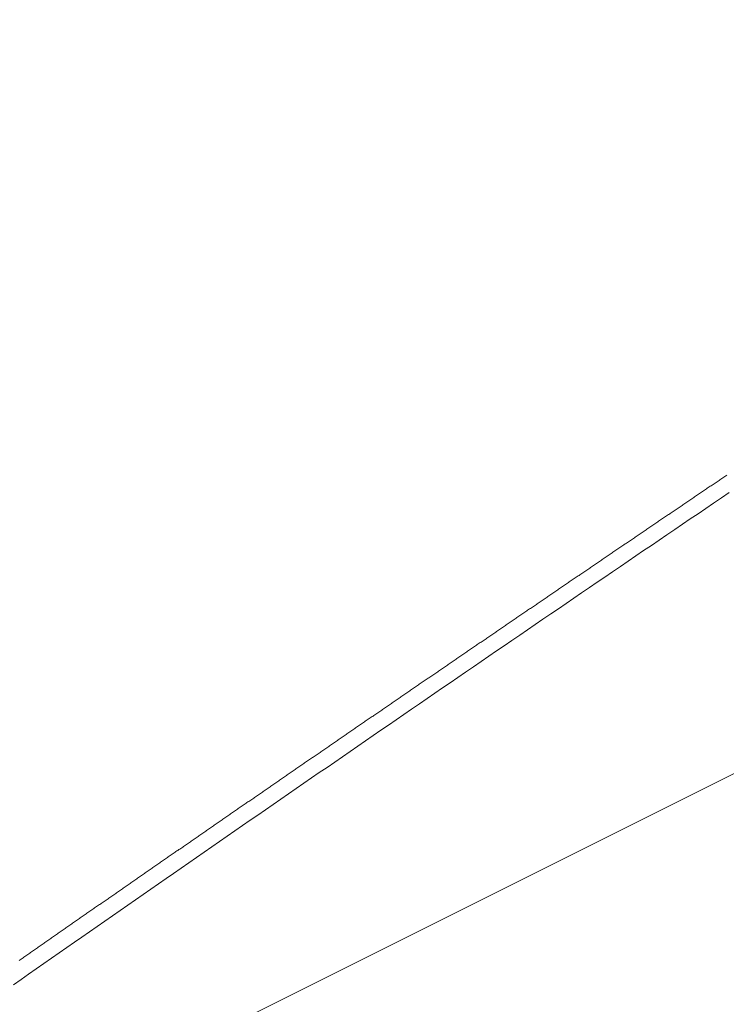
# Model space of a CAD drawing. Units: centimetres. Extents: x 1 to 201, y 0 to 318.
# Drawn here: x 54 to 54, y 312 to 312 of the extents above; entities that cross this region are included whole.
import ezdxf

# ---------------------------------------------------------------- set-up
doc = ezdxf.new("R2010")
doc.units = ezdxf.units.CM
doc.layers.get('0').update_dxf_attribs({"lineweight": 0})

msp = doc.modelspace()

# ---------------------------------------------------------------- linework, layer by layer
at = {"linetype": 'Continuous'}
msp.add_line((53.742305, 312.130313), (54.178713, 312.348517), dxfattribs=at)
for p, q in [((53.873831, 312.222055), (53.873747, 312.221998)), ((53.873915, 312.222112), (53.873831, 312.222055)), ((53.874, 312.222168), (53.873915, 312.222112)), ((53.874084, 312.222225), (53.874, 312.222168)), ((53.872571, 312.221203), (53.872487, 312.221146)), ((53.872655, 312.22126), (53.872571, 312.221203)), ((53.872739, 312.221316), (53.872655, 312.22126)), ((53.872823, 312.221373), (53.872739, 312.221316)), ((53.872907, 312.22143), (53.872823, 312.221373)), ((53.872991, 312.221487), (53.872907, 312.22143)), ((53.873075, 312.221544), (53.872991, 312.221487)), ((53.873159, 312.2216), (53.873075, 312.221544)), ((53.873243, 312.221657), (53.873159, 312.2216)), ((53.873327, 312.221714), (53.873243, 312.221657)), ((53.873411, 312.221771), (53.873327, 312.221714)), ((53.873495, 312.221828), (53.873411, 312.221771)), ((53.873579, 312.221884), (53.873495, 312.221828)), ((53.873663, 312.221941), (53.873579, 312.221884)), ((53.873747, 312.221998), (53.873663, 312.221941)), ((53.871312, 312.220351), (53.871228, 312.220294)), ((53.871396, 312.220407), (53.871312, 312.220351)), ((53.87148, 312.220464), (53.871396, 312.220407)), ((53.871564, 312.220521), (53.87148, 312.220464)), ((53.871648, 312.220578), (53.871564, 312.220521)), ((53.871732, 312.220635), (53.871648, 312.220578)), ((53.871816, 312.220692), (53.871732, 312.220635)), ((53.8719, 312.220748), (53.871816, 312.220692)), ((53.871984, 312.220805), (53.8719, 312.220748)), ((53.872068, 312.220862), (53.871984, 312.220805)), ((53.872151, 312.220919), (53.872068, 312.220862)), ((53.872235, 312.220976), (53.872151, 312.220919)), ((53.872319, 312.221032), (53.872235, 312.220976)), ((53.872403, 312.221089), (53.872319, 312.221032)), ((53.872487, 312.221146), (53.872403, 312.221089)), ((53.870053, 312.219498), (53.869969, 312.219442)), ((53.870137, 312.219555), (53.870053, 312.219498)), ((53.870221, 312.219612), (53.870137, 312.219555)), ((53.870305, 312.219669), (53.870221, 312.219612)), ((53.870389, 312.219726), (53.870305, 312.219669)), ((53.870472, 312.219783), (53.870389, 312.219726)), ((53.870556, 312.219839), (53.870472, 312.219783)), ((53.87064, 312.219896), (53.870556, 312.219839)), ((53.870724, 312.219953), (53.87064, 312.219896)), ((53.870808, 312.22001), (53.870724, 312.219953)), ((53.870892, 312.220067), (53.870808, 312.22001)), ((53.870976, 312.220123), (53.870892, 312.220067)), ((53.87106, 312.22018), (53.870976, 312.220123)), ((53.871144, 312.220237), (53.87106, 312.22018)), ((53.871228, 312.220294), (53.871144, 312.220237)), ((53.868794, 312.218646), (53.868711, 312.218589)), ((53.868878, 312.218703), (53.868794, 312.218646)), ((53.868962, 312.21876), (53.868878, 312.218703)), ((53.869046, 312.218817), (53.868962, 312.21876)), ((53.86913, 312.218873), (53.869046, 312.218817)), ((53.869214, 312.21893), (53.86913, 312.218873)), ((53.869298, 312.218987), (53.869214, 312.21893)), ((53.869382, 312.219044), (53.869298, 312.218987)), ((53.869466, 312.219101), (53.869382, 312.219044)), ((53.869549, 312.219157), (53.869466, 312.219101)), ((53.869633, 312.219214), (53.869549, 312.219157)), ((53.869717, 312.219271), (53.869633, 312.219214)), ((53.869801, 312.219328), (53.869717, 312.219271)), ((53.869885, 312.219385), (53.869801, 312.219328)), ((53.869969, 312.219442), (53.869885, 312.219385)), ((53.867537, 312.217794), (53.867453, 312.217737)), ((53.86762, 312.21785), (53.867537, 312.217794)), ((53.867704, 312.217907), (53.86762, 312.21785)), ((53.867788, 312.217964), (53.867704, 312.217907)), ((53.867872, 312.218021), (53.867788, 312.217964)), ((53.867956, 312.218078), (53.867872, 312.218021)), ((53.86804, 312.218135), (53.867956, 312.218078)), ((53.868123, 312.218191), (53.86804, 312.218135)), ((53.868207, 312.218248), (53.868123, 312.218191)), ((53.868291, 312.218305), (53.868207, 312.218248)), ((53.868375, 312.218362), (53.868291, 312.218305)), ((53.868459, 312.218419), (53.868375, 312.218362)), ((53.868543, 312.218476), (53.868459, 312.218419)), ((53.868627, 312.218532), (53.868543, 312.218476)), ((53.868711, 312.218589), (53.868627, 312.218532)), ((53.866279, 312.216941), (53.866195, 312.216884)), ((53.866363, 312.216998), (53.866279, 312.216941)), ((53.866447, 312.217055), (53.866363, 312.216998)), ((53.866531, 312.217111), (53.866447, 312.217055)), ((53.866614, 312.217168), (53.866531, 312.217111)), ((53.866698, 312.217225), (53.866614, 312.217168)), ((53.866782, 312.217282), (53.866698, 312.217225)), ((53.866866, 312.217339), (53.866782, 312.217282)), ((53.86695, 312.217396), (53.866866, 312.217339)), ((53.867034, 312.217453), (53.86695, 312.217396)), ((53.867117, 312.217509), (53.867034, 312.217453)), ((53.867201, 312.217566), (53.867117, 312.217509)), ((53.867285, 312.217623), (53.867201, 312.217566)), ((53.867369, 312.21768), (53.867285, 312.217623)), ((53.867453, 312.217737), (53.867369, 312.21768)), ((53.865106, 312.216145), (53.865022, 312.216088)), ((53.86519, 312.216202), (53.865106, 312.216145)), ((53.865274, 312.216259), (53.86519, 312.216202)), ((53.865357, 312.216316), (53.865274, 312.216259)), ((53.865441, 312.216372), (53.865357, 312.216316)), ((53.865525, 312.216429), (53.865441, 312.216372)), ((53.865609, 312.216486), (53.865525, 312.216429)), ((53.865693, 312.216543), (53.865609, 312.216486)), ((53.865776, 312.2166), (53.865693, 312.216543)), ((53.86586, 312.216657), (53.865776, 312.2166)), ((53.865944, 312.216714), (53.86586, 312.216657)), ((53.866028, 312.21677), (53.865944, 312.216714)), ((53.866112, 312.216827), (53.866028, 312.21677)), ((53.866195, 312.216884), (53.866112, 312.216827)), ((53.86385, 312.215292), (53.863766, 312.215235)), ((53.863934, 312.215349), (53.86385, 312.215292)), ((53.864017, 312.215406), (53.863934, 312.215349)), ((53.864101, 312.215463), (53.864017, 312.215406)), ((53.864185, 312.21552), (53.864101, 312.215463)), ((53.864269, 312.215576), (53.864185, 312.21552)), ((53.864352, 312.215633), (53.864269, 312.215576)), ((53.864436, 312.21569), (53.864352, 312.215633)), ((53.86452, 312.215747), (53.864436, 312.21569)), ((53.864604, 312.215804), (53.86452, 312.215747)), ((53.864687, 312.215861), (53.864604, 312.215804)), ((53.864771, 312.215918), (53.864687, 312.215861)), ((53.864855, 312.215974), (53.864771, 312.215918)), ((53.864939, 312.216031), (53.864855, 312.215974)), ((53.865022, 312.216088), (53.864939, 312.216031)), ((53.862594, 312.214439), (53.86251, 312.214382)), ((53.862678, 312.214496), (53.862594, 312.214439)), ((53.862762, 312.214553), (53.862678, 312.214496)), ((53.862845, 312.21461), (53.862762, 312.214553)), ((53.862929, 312.214667), (53.862845, 312.21461)), ((53.863013, 312.214724), (53.862929, 312.214667)), ((53.863096, 312.21478), (53.863013, 312.214724)), ((53.86318, 312.214837), (53.863096, 312.21478)), ((53.863264, 312.214894), (53.86318, 312.214837)), ((53.863348, 312.214951), (53.863264, 312.214894)), ((53.863431, 312.215008), (53.863348, 312.214951)), ((53.863515, 312.215065), (53.863431, 312.215008)), ((53.863599, 312.215122), (53.863515, 312.215065)), ((53.863682, 312.215178), (53.863599, 312.215122)), ((53.863766, 312.215235), (53.863682, 312.215178)), ((53.861339, 312.213586), (53.861255, 312.213529)), ((53.861423, 312.213643), (53.861339, 312.213586)), ((53.861506, 312.2137), (53.861423, 312.213643)), ((53.86159, 312.213757), (53.861506, 312.2137)), ((53.861674, 312.213814), (53.86159, 312.213757)), ((53.861757, 312.21387), (53.861674, 312.213814)), ((53.861841, 312.213927), (53.861757, 312.21387)), ((53.861925, 312.213984), (53.861841, 312.213927)), ((53.862008, 312.214041), (53.861925, 312.213984)), ((53.862092, 312.214098), (53.862008, 312.214041)), ((53.862176, 312.214155), (53.862092, 312.214098)), ((53.862259, 312.214212), (53.862176, 312.214155)), ((53.862343, 312.214269), (53.862259, 312.214212)), ((53.862427, 312.214325), (53.862343, 312.214269)), ((53.86251, 312.214382), (53.862427, 312.214325)), ((53.860084, 312.212733), (53.860001, 312.212676)), ((53.860168, 312.21279), (53.860084, 312.212733)), ((53.860252, 312.212847), (53.860168, 312.21279)), ((53.860335, 312.212903), (53.860252, 312.212847)), ((53.860419, 312.21296), (53.860335, 312.212903)), ((53.860502, 312.213017), (53.860419, 312.21296)), ((53.860586, 312.213074), (53.860502, 312.213017)), ((53.86067, 312.213131), (53.860586, 312.213074)), ((53.860753, 312.213188), (53.86067, 312.213131)), ((53.860837, 312.213245), (53.860753, 312.213188)), ((53.860921, 312.213302), (53.860837, 312.213245)), ((53.861004, 312.213359), (53.860921, 312.213302)), ((53.861088, 312.213415), (53.861004, 312.213359)), ((53.861172, 312.213472), (53.861088, 312.213415)), ((53.861255, 312.213529), (53.861172, 312.213472)), ((53.85883, 312.211879), (53.858747, 312.211823)), ((53.858914, 312.211936), (53.85883, 312.211879)), ((53.858997, 312.211993), (53.858914, 312.211936)), ((53.859081, 312.21205), (53.858997, 312.211993)), ((53.859165, 312.212107), (53.859081, 312.21205)), ((53.859248, 312.212164), (53.859165, 312.212107)), ((53.859332, 312.212221), (53.859248, 312.212164)), ((53.859415, 312.212278), (53.859332, 312.212221)), ((53.859499, 312.212335), (53.859415, 312.212278)), ((53.859583, 312.212391), (53.859499, 312.212335)), ((53.859666, 312.212448), (53.859583, 312.212391)), ((53.85975, 312.212505), (53.859666, 312.212448)), ((53.859833, 312.212562), (53.85975, 312.212505)), ((53.859917, 312.212619), (53.859833, 312.212562)), ((53.860001, 312.212676), (53.859917, 312.212619)), ((53.857577, 312.211026), (53.857493, 312.210969)), ((53.85766, 312.211083), (53.857577, 312.211026)), ((53.857744, 312.21114), (53.85766, 312.211083)), ((53.857827, 312.211197), (53.857744, 312.21114)), ((53.857911, 312.211254), (53.857827, 312.211197)), ((53.857994, 312.21131), (53.857911, 312.211254)), ((53.858078, 312.211367), (53.857994, 312.21131)), ((53.858162, 312.211424), (53.858078, 312.211367)), ((53.858245, 312.211481), (53.858162, 312.211424)), ((53.858329, 312.211538), (53.858245, 312.211481)), ((53.858412, 312.211595), (53.858329, 312.211538)), ((53.858496, 312.211652), (53.858412, 312.211595)), ((53.858579, 312.211709), (53.858496, 312.211652)), ((53.858663, 312.211766), (53.858579, 312.211709)), ((53.858747, 312.211823), (53.858663, 312.211766)), ((53.856324, 312.210172), (53.85624, 312.210115)), ((53.856407, 312.210229), (53.856324, 312.210172)), ((53.856491, 312.210286), (53.856407, 312.210229)), ((53.856574, 312.210343), (53.856491, 312.210286)), ((53.856658, 312.2104), (53.856574, 312.210343)), ((53.856741, 312.210457), (53.856658, 312.2104)), ((53.856825, 312.210514), (53.856741, 312.210457)), ((53.856908, 312.210571), (53.856825, 312.210514)), ((53.856992, 312.210628), (53.856908, 312.210571)), ((53.857075, 312.210684), (53.856992, 312.210628)), ((53.857159, 312.210741), (53.857075, 312.210684)), ((53.857242, 312.210798), (53.857159, 312.210741)), ((53.857326, 312.210855), (53.857242, 312.210798)), ((53.85741, 312.210912), (53.857326, 312.210855)), ((53.857493, 312.210969), (53.85741, 312.210912)), ((53.855071, 312.209319), (53.854988, 312.209262)), ((53.855155, 312.209375), (53.855071, 312.209319)), ((53.855238, 312.209432), (53.855155, 312.209375)), ((53.855322, 312.209489), (53.855238, 312.209432)), ((53.855405, 312.209546), (53.855322, 312.209489)), ((53.855489, 312.209603), (53.855405, 312.209546)), ((53.855572, 312.20966), (53.855489, 312.209603)), ((53.855656, 312.209717), (53.855572, 312.20966)), ((53.855739, 312.209774), (53.855656, 312.209717)), ((53.855823, 312.209831), (53.855739, 312.209774)), ((53.855906, 312.209888), (53.855823, 312.209831)), ((53.85599, 312.209945), (53.855906, 312.209888)), ((53.856073, 312.210002), (53.85599, 312.209945)), ((53.856157, 312.210058), (53.856073, 312.210002)), ((53.85624, 312.210115), (53.856157, 312.210058)), ((53.853819, 312.208465), (53.853736, 312.208408)), ((53.853903, 312.208522), (53.853819, 312.208465)), ((53.853986, 312.208579), (53.853903, 312.208522)), ((53.85407, 312.208635), (53.853986, 312.208579)), ((53.854153, 312.208692), (53.85407, 312.208635)), ((53.854237, 312.208749), (53.854153, 312.208692)), ((53.85432, 312.208806), (53.854237, 312.208749)), ((53.854403, 312.208863), (53.85432, 312.208806)), ((53.854487, 312.20892), (53.854403, 312.208863)), ((53.85457, 312.208977), (53.854487, 312.20892)), ((53.854654, 312.209034), (53.85457, 312.208977)), ((53.854737, 312.209091), (53.854654, 312.209034)), ((53.854821, 312.209148), (53.854737, 312.209091)), ((53.854904, 312.209205), (53.854821, 312.209148)), ((53.854988, 312.209262), (53.854904, 312.209205)), ((53.852568, 312.207611), (53.852485, 312.207554)), ((53.852651, 312.207668), (53.852568, 312.207611)), ((53.852735, 312.207725), (53.852651, 312.207668)), ((53.852818, 312.207781), (53.852735, 312.207725)), ((53.852902, 312.207838), (53.852818, 312.207781)), ((53.852985, 312.207895), (53.852902, 312.207838)), ((53.853068, 312.207952), (53.852985, 312.207895)), ((53.853152, 312.208009), (53.853068, 312.207952)), ((53.853235, 312.208066), (53.853152, 312.208009)), ((53.853319, 312.208123), (53.853235, 312.208066)), ((53.853402, 312.20818), (53.853319, 312.208123)), ((53.853486, 312.208237), (53.853402, 312.20818)), ((53.853569, 312.208294), (53.853486, 312.208237)), ((53.853652, 312.208351), (53.853569, 312.208294)), ((53.853736, 312.208408), (53.853652, 312.208351)), ((53.851317, 312.206757), (53.851234, 312.2067)), ((53.851401, 312.206813), (53.851317, 312.206757)), ((53.851484, 312.20687), (53.851401, 312.206813)), ((53.851567, 312.206927), (53.851484, 312.20687)), ((53.851651, 312.206984), (53.851567, 312.206927)), ((53.851734, 312.207041), (53.851651, 312.206984)), ((53.851817, 312.207098), (53.851734, 312.207041)), ((53.851901, 312.207155), (53.851817, 312.207098)), ((53.851984, 312.207212), (53.851901, 312.207155)), ((53.852068, 312.207269), (53.851984, 312.207212)), ((53.852151, 312.207326), (53.852068, 312.207269)), ((53.852234, 312.207383), (53.852151, 312.207326)), ((53.852318, 312.20744), (53.852234, 312.207383)), ((53.852401, 312.207497), (53.852318, 312.20744)), ((53.852485, 312.207554), (53.852401, 312.207497)), ((53.85015, 312.205959), (53.850067, 312.205902)), ((53.850234, 312.206016), (53.85015, 312.205959)), ((53.850317, 312.206073), (53.850234, 312.206016)), ((53.8504, 312.20613), (53.850317, 312.206073)), ((53.850484, 312.206187), (53.8504, 312.20613)), ((53.850567, 312.206244), (53.850484, 312.206187)), ((53.85065, 312.206301), (53.850567, 312.206244)), ((53.850734, 312.206358), (53.85065, 312.206301)), ((53.850817, 312.206415), (53.850734, 312.206358)), ((53.8509, 312.206472), (53.850817, 312.206415)), ((53.850984, 312.206529), (53.8509, 312.206472)), ((53.851067, 312.206586), (53.850984, 312.206529)), ((53.85115, 312.206643), (53.851067, 312.206586)), ((53.851234, 312.2067), (53.85115, 312.206643)), ((53.848901, 312.205105), (53.848817, 312.205048)), ((53.848984, 312.205162), (53.848901, 312.205105)), ((53.849067, 312.205219), (53.848984, 312.205162)), ((53.84915, 312.205276), (53.849067, 312.205219)), ((53.849234, 312.205333), (53.84915, 312.205276)), ((53.849317, 312.20539), (53.849234, 312.205333)), ((53.8494, 312.205447), (53.849317, 312.20539)), ((53.849484, 312.205504), (53.8494, 312.205447)), ((53.849567, 312.205561), (53.849484, 312.205504)), ((53.84965, 312.205618), (53.849567, 312.205561)), ((53.849734, 312.205674), (53.84965, 312.205618)), ((53.849817, 312.205731), (53.849734, 312.205674)), ((53.8499, 312.205788), (53.849817, 312.205731)), ((53.849984, 312.205845), (53.8499, 312.205788)), ((53.850067, 312.205902), (53.849984, 312.205845)), ((53.847651, 312.20425), (53.847568, 312.204193)), ((53.847735, 312.204307), (53.847651, 312.20425)), ((53.847818, 312.204364), (53.847735, 312.204307)), ((53.847901, 312.204421), (53.847818, 312.204364)), ((53.847984, 312.204478), (53.847901, 312.204421)), ((53.848068, 312.204535), (53.847984, 312.204478)), ((53.848151, 312.204592), (53.848068, 312.204535)), ((53.848234, 312.204649), (53.848151, 312.204592)), ((53.848318, 312.204706), (53.848234, 312.204649)), ((53.848401, 312.204763), (53.848318, 312.204706)), ((53.848484, 312.20482), (53.848401, 312.204763)), ((53.848567, 312.204877), (53.848484, 312.20482)), ((53.848651, 312.204934), (53.848567, 312.204877)), ((53.848734, 312.204991), (53.848651, 312.204934)), ((53.848817, 312.205048), (53.848734, 312.204991)), ((53.846403, 312.203396), (53.84632, 312.203339)), ((53.846486, 312.203453), (53.846403, 312.203396)), ((53.846569, 312.20351), (53.846486, 312.203453)), ((53.846652, 312.203567), (53.846569, 312.20351)), ((53.846736, 312.203624), (53.846652, 312.203567)), ((53.846819, 312.203681), (53.846736, 312.203624)), ((53.846902, 312.203738), (53.846819, 312.203681)), ((53.846985, 312.203795), (53.846902, 312.203738)), ((53.847069, 312.203852), (53.846985, 312.203795)), ((53.847152, 312.203909), (53.847069, 312.203852)), ((53.847235, 312.203966), (53.847152, 312.203909)), ((53.847318, 312.204022), (53.847235, 312.203966)), ((53.847402, 312.204079), (53.847318, 312.204022)), ((53.847485, 312.204136), (53.847402, 312.204079)), ((53.847568, 312.204193), (53.847485, 312.204136)), ((53.845155, 312.202541), (53.845072, 312.202484)), ((53.845238, 312.202598), (53.845155, 312.202541)), ((53.845321, 312.202655), (53.845238, 312.202598)), ((53.845404, 312.202712), (53.845321, 312.202655)), ((53.845487, 312.202769), (53.845404, 312.202712)), ((53.845571, 312.202826), (53.845487, 312.202769)), ((53.845654, 312.202883), (53.845571, 312.202826)), ((53.845737, 312.20294), (53.845654, 312.202883)), ((53.84582, 312.202997), (53.845737, 312.20294)), ((53.845903, 312.203054), (53.84582, 312.202997)), ((53.845987, 312.203111), (53.845903, 312.203054)), ((53.84607, 312.203168), (53.845987, 312.203111)), ((53.846153, 312.203225), (53.84607, 312.203168)), ((53.846236, 312.203282), (53.846153, 312.203225)), ((53.84632, 312.203339), (53.846236, 312.203282)), ((53.843907, 312.201686), (53.843824, 312.201629)), ((53.84399, 312.201743), (53.843907, 312.201686)), ((53.844073, 312.2018), (53.84399, 312.201743)), ((53.844157, 312.201857), (53.844073, 312.2018)), ((53.84424, 312.201914), (53.844157, 312.201857)), ((53.844323, 312.201971), (53.84424, 312.201914)), ((53.844406, 312.202028), (53.844323, 312.201971)), ((53.844489, 312.202085), (53.844406, 312.202028)), ((53.844572, 312.202142), (53.844489, 312.202085)), ((53.844656, 312.202199), (53.844572, 312.202142)), ((53.844739, 312.202256), (53.844656, 312.202199)), ((53.844822, 312.202313), (53.844739, 312.202256)), ((53.844905, 312.20237), (53.844822, 312.202313)), ((53.844988, 312.202427), (53.844905, 312.20237)), ((53.845072, 312.202484), (53.844988, 312.202427)), ((53.84266, 312.200831), (53.842577, 312.200774)), ((53.842743, 312.200888), (53.84266, 312.200831)), ((53.842826, 312.200945), (53.842743, 312.200888)), ((53.84291, 312.201002), (53.842826, 312.200945)), ((53.842993, 312.201059), (53.84291, 312.201002)), ((53.843076, 312.201116), (53.842993, 312.201059)), ((53.843159, 312.201173), (53.843076, 312.201116)), ((53.843242, 312.20123), (53.843159, 312.201173)), ((53.843325, 312.201287), (53.843242, 312.20123)), ((53.843408, 312.201344), (53.843325, 312.201287)), ((53.843491, 312.201401), (53.843408, 312.201344)), ((53.843575, 312.201458), (53.843491, 312.201401)), ((53.843658, 312.201515), (53.843575, 312.201458)), ((53.843741, 312.201572), (53.843658, 312.201515)), ((53.843824, 312.201629), (53.843741, 312.201572)), ((53.841414, 312.199976), (53.841331, 312.199919)), ((53.841497, 312.200033), (53.841414, 312.199976)), ((53.84158, 312.20009), (53.841497, 312.200033)), ((53.841663, 312.200147), (53.84158, 312.20009)), ((53.841746, 312.200204), (53.841663, 312.200147)), ((53.841829, 312.200261), (53.841746, 312.200204)), ((53.841912, 312.200318), (53.841829, 312.200261)), ((53.841995, 312.200375), (53.841912, 312.200318)), ((53.842078, 312.200432), (53.841995, 312.200375)), ((53.842162, 312.200489), (53.842078, 312.200432)), ((53.842245, 312.200546), (53.842162, 312.200489)), ((53.842328, 312.200603), (53.842245, 312.200546)), ((53.842411, 312.20066), (53.842328, 312.200603)), ((53.842494, 312.200717), (53.842411, 312.20066)), ((53.842577, 312.200774), (53.842494, 312.200717)), ((53.840168, 312.199121), (53.840085, 312.199064)), ((53.840251, 312.199178), (53.840168, 312.199121)), ((53.840334, 312.199235), (53.840251, 312.199178)), ((53.840417, 312.199292), (53.840334, 312.199235)), ((53.8405, 312.199349), (53.840417, 312.199292)), ((53.840583, 312.199406), (53.8405, 312.199349)), ((53.840666, 312.199463), (53.840583, 312.199406)), ((53.840749, 312.19952), (53.840666, 312.199463)), ((53.840832, 312.199577), (53.840749, 312.19952)), ((53.840915, 312.199634), (53.840832, 312.199577)), ((53.840998, 312.199691), (53.840915, 312.199634)), ((53.841082, 312.199748), (53.840998, 312.199691)), ((53.841165, 312.199805), (53.841082, 312.199748)), ((53.841248, 312.199862), (53.841165, 312.199805)), ((53.841331, 312.199919), (53.841248, 312.199862)), ((53.838923, 312.198265), (53.83884, 312.198208)), ((53.839006, 312.198322), (53.838923, 312.198265)), ((53.839089, 312.19838), (53.839006, 312.198322)), ((53.839172, 312.198437), (53.839089, 312.19838)), ((53.839255, 312.198494), (53.839172, 312.198437)), ((53.839338, 312.198551), (53.839255, 312.198494)), ((53.839421, 312.198608), (53.839338, 312.198551)), ((53.839504, 312.198665), (53.839421, 312.198608)), ((53.839587, 312.198722), (53.839504, 312.198665)), ((53.83967, 312.198779), (53.839587, 312.198722)), ((53.839753, 312.198836), (53.83967, 312.198779)), ((53.839836, 312.198893), (53.839753, 312.198836)), ((53.839919, 312.19895), (53.839836, 312.198893)), ((53.840002, 312.199007), (53.839919, 312.19895)), ((53.840085, 312.199064), (53.840002, 312.199007)), ((53.837761, 312.197467), (53.837678, 312.19741)), ((53.837844, 312.197524), (53.837761, 312.197467)), ((53.837927, 312.197581), (53.837844, 312.197524)), ((53.83801, 312.197638), (53.837927, 312.197581)), ((53.838093, 312.197695), (53.83801, 312.197638)), ((53.838176, 312.197752), (53.838093, 312.197695)), ((53.838259, 312.197809), (53.838176, 312.197752)), ((53.838342, 312.197866), (53.838259, 312.197809)), ((53.838425, 312.197923), (53.838342, 312.197866)), ((53.838508, 312.19798), (53.838425, 312.197923)), ((53.838591, 312.198037), (53.838508, 312.19798)), ((53.838674, 312.198094), (53.838591, 312.198037)), ((53.838757, 312.198151), (53.838674, 312.198094)), ((53.83884, 312.198208), (53.838757, 312.198151)), ((53.836517, 312.196611), (53.836434, 312.196554)), ((53.8366, 312.196668), (53.836517, 312.196611)), ((53.836682, 312.196725), (53.8366, 312.196668)), ((53.836765, 312.196783), (53.836682, 312.196725)), ((53.836848, 312.19684), (53.836765, 312.196783)), ((53.836931, 312.196897), (53.836848, 312.19684)), ((53.837014, 312.196954), (53.836931, 312.196897)), ((53.837097, 312.197011), (53.837014, 312.196954)), ((53.83718, 312.197068), (53.837097, 312.197011)), ((53.837263, 312.197125), (53.83718, 312.197068)), ((53.837346, 312.197182), (53.837263, 312.197125)), ((53.837429, 312.197239), (53.837346, 312.197182)), ((53.837512, 312.197296), (53.837429, 312.197239)), ((53.837595, 312.197353), (53.837512, 312.197296)), ((53.837678, 312.19741), (53.837595, 312.197353)), ((53.835273, 312.195756), (53.83519, 312.195699)), ((53.835356, 312.195813), (53.835273, 312.195756)), ((53.835439, 312.19587), (53.835356, 312.195813)), ((53.835522, 312.195927), (53.835439, 312.19587)), ((53.835605, 312.195984), (53.835522, 312.195927)), ((53.835687, 312.196041), (53.835605, 312.195984)), ((53.83577, 312.196098), (53.835687, 312.196041)), ((53.835853, 312.196155), (53.83577, 312.196098)), ((53.835936, 312.196212), (53.835853, 312.196155)), ((53.836019, 312.196269), (53.835936, 312.196212)), ((53.836102, 312.196326), (53.836019, 312.196269)), ((53.836185, 312.196383), (53.836102, 312.196326)), ((53.836268, 312.19644), (53.836185, 312.196383)), ((53.836351, 312.196497), (53.836268, 312.19644)), ((53.836434, 312.196554), (53.836351, 312.196497)), ((53.83403, 312.1949), (53.833947, 312.194843)), ((53.834113, 312.194957), (53.83403, 312.1949)), ((53.834196, 312.195014), (53.834113, 312.194957)), ((53.834278, 312.195071), (53.834196, 312.195014)), ((53.834361, 312.195128), (53.834278, 312.195071)), ((53.834444, 312.195185), (53.834361, 312.195128)), ((53.834527, 312.195242), (53.834444, 312.195185)), ((53.83461, 312.195299), (53.834527, 312.195242)), ((53.834693, 312.195356), (53.83461, 312.195299)), ((53.834776, 312.195413), (53.834693, 312.195356)), ((53.834858, 312.19547), (53.834776, 312.195413)), ((53.834941, 312.195527), (53.834858, 312.19547)), ((53.835024, 312.195585), (53.834941, 312.195527)), ((53.835107, 312.195642), (53.835024, 312.195585)), ((53.83519, 312.195699), (53.835107, 312.195642)), ((53.832787, 312.194044), (53.832704, 312.193987)), ((53.83287, 312.194101), (53.832787, 312.194044)), ((53.832953, 312.194158), (53.83287, 312.194101)), ((53.833036, 312.194215), (53.832953, 312.194158)), ((53.833119, 312.194272), (53.833036, 312.194215)), ((53.833201, 312.194329), (53.833119, 312.194272)), ((53.833284, 312.194386), (53.833201, 312.194329)), ((53.833367, 312.194443), (53.833284, 312.194386)), ((53.83345, 312.1945), (53.833367, 312.194443)), ((53.833533, 312.194557), (53.83345, 312.1945)), ((53.833616, 312.194615), (53.833533, 312.194557)), ((53.833698, 312.194672), (53.833616, 312.194615)), ((53.833781, 312.194729), (53.833698, 312.194672)), ((53.833864, 312.194786), (53.833781, 312.194729)), ((53.833947, 312.194843), (53.833864, 312.194786)), ((53.831545, 312.193188), (53.831462, 312.193131)), ((53.831628, 312.193245), (53.831545, 312.193188)), ((53.831711, 312.193302), (53.831628, 312.193245)), ((53.831794, 312.193359), (53.831711, 312.193302)), ((53.831876, 312.193416), (53.831794, 312.193359)), ((53.831959, 312.193473), (53.831876, 312.193416)), ((53.832042, 312.19353), (53.831959, 312.193473)), ((53.832125, 312.193587), (53.832042, 312.19353)), ((53.832208, 312.193644), (53.832125, 312.193587)), ((53.83229, 312.193701), (53.832208, 312.193644)), ((53.832373, 312.193759), (53.83229, 312.193701)), ((53.832456, 312.193816), (53.832373, 312.193759)), ((53.832539, 312.193873), (53.832456, 312.193816)), ((53.832622, 312.19393), (53.832539, 312.193873)), ((53.832704, 312.193987), (53.832622, 312.19393)), ((53.830304, 312.192332), (53.830221, 312.192275)), ((53.830387, 312.192389), (53.830304, 312.192332)), ((53.830469, 312.192446), (53.830387, 312.192389)), ((53.830552, 312.192503), (53.830469, 312.192446)), ((53.830635, 312.19256), (53.830552, 312.192503)), ((53.830718, 312.192617), (53.830635, 312.19256)), ((53.8308, 312.192674), (53.830718, 312.192617)), ((53.830883, 312.192731), (53.8308, 312.192674)), ((53.830966, 312.192788), (53.830883, 312.192731)), ((53.831049, 312.192845), (53.830966, 312.192788)), ((53.831131, 312.192902), (53.831049, 312.192845)), ((53.831214, 312.192959), (53.831131, 312.192902)), ((53.831297, 312.193017), (53.831214, 312.192959)), ((53.83138, 312.193074), (53.831297, 312.193017)), ((53.831462, 312.193131), (53.83138, 312.193074)), ((53.829063, 312.191475), (53.82898, 312.191418)), ((53.829146, 312.191532), (53.829063, 312.191475)), ((53.829228, 312.191589), (53.829146, 312.191532)), ((53.829311, 312.191647), (53.829228, 312.191589)), ((53.829394, 312.191704), (53.829311, 312.191647)), ((53.829476, 312.191761), (53.829394, 312.191704)), ((53.829559, 312.191818), (53.829476, 312.191761)), ((53.829642, 312.191875), (53.829559, 312.191818)), ((53.829725, 312.191932), (53.829642, 312.191875)), ((53.829807, 312.191989), (53.829725, 312.191932)), ((53.82989, 312.192046), (53.829807, 312.191989)), ((53.829973, 312.192103), (53.82989, 312.192046)), ((53.830056, 312.19216), (53.829973, 312.192103)), ((53.830138, 312.192217), (53.830056, 312.19216)), ((53.830221, 312.192275), (53.830138, 312.192217)), ((53.827905, 312.190676), (53.827823, 312.190619)), ((53.827988, 312.190733), (53.827905, 312.190676)), ((53.828071, 312.19079), (53.827988, 312.190733)), ((53.828153, 312.190847), (53.828071, 312.19079)), ((53.828236, 312.190904), (53.828153, 312.190847)), ((53.828319, 312.190961), (53.828236, 312.190904)), ((53.828401, 312.191019), (53.828319, 312.190961)), ((53.828484, 312.191076), (53.828401, 312.191019)), ((53.828567, 312.191133), (53.828484, 312.191076)), ((53.828649, 312.19119), (53.828567, 312.191133)), ((53.828732, 312.191247), (53.828649, 312.19119)), ((53.828815, 312.191304), (53.828732, 312.191247)), ((53.828897, 312.191361), (53.828815, 312.191304)), ((53.82898, 312.191418), (53.828897, 312.191361)), ((53.826665, 312.189819), (53.826583, 312.189762)), ((53.826748, 312.189876), (53.826665, 312.189819)), ((53.826831, 312.189934), (53.826748, 312.189876)), ((53.826913, 312.189991), (53.826831, 312.189934)), ((53.826996, 312.190048), (53.826913, 312.189991)), ((53.827079, 312.190105), (53.826996, 312.190048)), ((53.827161, 312.190162), (53.827079, 312.190105)), ((53.827244, 312.190219), (53.827161, 312.190162)), ((53.827327, 312.190276), (53.827244, 312.190219)), ((53.827409, 312.190333), (53.827327, 312.190276)), ((53.827492, 312.19039), (53.827409, 312.190333)), ((53.827575, 312.190448), (53.827492, 312.19039)), ((53.827657, 312.190505), (53.827575, 312.190448)), ((53.82774, 312.190562), (53.827657, 312.190505)), ((53.827823, 312.190619), (53.82774, 312.190562)), ((53.825426, 312.188963), (53.825343, 312.188906)), ((53.825509, 312.18902), (53.825426, 312.188963)), ((53.825591, 312.189077), (53.825509, 312.18902)), ((53.825674, 312.189134), (53.825591, 312.189077)), ((53.825756, 312.189191), (53.825674, 312.189134)), ((53.825839, 312.189248), (53.825756, 312.189191)), ((53.825922, 312.189305), (53.825839, 312.189248)), ((53.826004, 312.189362), (53.825922, 312.189305)), ((53.826087, 312.18942), (53.826004, 312.189362)), ((53.82617, 312.189477), (53.826087, 312.18942)), ((53.826252, 312.189534), (53.82617, 312.189477)), ((53.826335, 312.189591), (53.826252, 312.189534)), ((53.826417, 312.189648), (53.826335, 312.189591)), ((53.8265, 312.189705), (53.826417, 312.189648)), ((53.826583, 312.189762), (53.8265, 312.189705)), ((53.824187, 312.188106), (53.824105, 312.188049)), ((53.82427, 312.188163), (53.824187, 312.188106)), ((53.824352, 312.18822), (53.82427, 312.188163)), ((53.824435, 312.188277), (53.824352, 312.18822)), ((53.824518, 312.188334), (53.824435, 312.188277)), ((53.8246, 312.188392), (53.824518, 312.188334)), ((53.824683, 312.188449), (53.8246, 312.188392)), ((53.824765, 312.188506), (53.824683, 312.188449)), ((53.824848, 312.188563), (53.824765, 312.188506)), ((53.824931, 312.18862), (53.824848, 312.188563)), ((53.825013, 312.188677), (53.824931, 312.18862)), ((53.825096, 312.188734), (53.825013, 312.188677)), ((53.825178, 312.188791), (53.825096, 312.188734)), ((53.825261, 312.188848), (53.825178, 312.188791)), ((53.825343, 312.188906), (53.825261, 312.188848)), ((53.822949, 312.187249), (53.822867, 312.187192)), ((53.823032, 312.187306), (53.822949, 312.187249)), ((53.823114, 312.187363), (53.823032, 312.187306)), ((53.823197, 312.18742), (53.823114, 312.187363)), ((53.823279, 312.187477), (53.823197, 312.18742)), ((53.823362, 312.187535), (53.823279, 312.187477)), ((53.823444, 312.187592), (53.823362, 312.187535)), ((53.823527, 312.187649), (53.823444, 312.187592)), ((53.823609, 312.187706), (53.823527, 312.187649)), ((53.823692, 312.187763), (53.823609, 312.187706)), ((53.823775, 312.18782), (53.823692, 312.187763)), ((53.823857, 312.187877), (53.823775, 312.18782)), ((53.82394, 312.187935), (53.823857, 312.187877)), ((53.824022, 312.187992), (53.82394, 312.187935)), ((53.824105, 312.188049), (53.824022, 312.187992)), ((53.821712, 312.186392), (53.821629, 312.186335)), ((53.821794, 312.186449), (53.821712, 312.186392)), ((53.821877, 312.186506), (53.821794, 312.186449)), ((53.821959, 312.186563), (53.821877, 312.186506)), ((53.822042, 312.18662), (53.821959, 312.186563)), ((53.822124, 312.186678), (53.822042, 312.18662)), ((53.822207, 312.186735), (53.822124, 312.186678)), ((53.822289, 312.186792), (53.822207, 312.186735)), ((53.822372, 312.186849), (53.822289, 312.186792)), ((53.822454, 312.186906), (53.822372, 312.186849)), ((53.822537, 312.186963), (53.822454, 312.186906)), ((53.822619, 312.18702), (53.822537, 312.186963)), ((53.822702, 312.187078), (53.822619, 312.18702)), ((53.822784, 312.187135), (53.822702, 312.187078)), ((53.822867, 312.187192), (53.822784, 312.187135)), ((53.820475, 312.185535), (53.820392, 312.185478)), ((53.820557, 312.185592), (53.820475, 312.185535)), ((53.820639, 312.185649), (53.820557, 312.185592)), ((53.820722, 312.185706), (53.820639, 312.185649)), ((53.820804, 312.185763), (53.820722, 312.185706)), ((53.820887, 312.18582), (53.820804, 312.185763)), ((53.820969, 312.185878), (53.820887, 312.18582)), ((53.821052, 312.185935), (53.820969, 312.185878)), ((53.821134, 312.185992), (53.821052, 312.185935)), ((53.821217, 312.186049), (53.821134, 312.185992)), ((53.821299, 312.186106), (53.821217, 312.186049)), ((53.821382, 312.186163), (53.821299, 312.186106)), ((53.821464, 312.186221), (53.821382, 312.186163)), ((53.821547, 312.186278), (53.821464, 312.186221)), ((53.821629, 312.186335), (53.821547, 312.186278)), ((53.81932, 312.184735), (53.819238, 312.184677)), ((53.819403, 312.184792), (53.81932, 312.184735)), ((53.819485, 312.184849), (53.819403, 312.184792)), ((53.819568, 312.184906), (53.819485, 312.184849)), ((53.81965, 312.184963), (53.819568, 312.184906)), ((53.819733, 312.18502), (53.81965, 312.184963)), ((53.819815, 312.185078), (53.819733, 312.18502)), ((53.819897, 312.185135), (53.819815, 312.185078)), ((53.81998, 312.185192), (53.819897, 312.185135)), ((53.820062, 312.185249), (53.81998, 312.185192)), ((53.820145, 312.185306), (53.820062, 312.185249)), ((53.820227, 312.185363), (53.820145, 312.185306)), ((53.82031, 312.18542), (53.820227, 312.185363)), ((53.820392, 312.185478), (53.82031, 312.18542)), ((53.818085, 312.183877), (53.818002, 312.18382)), ((53.818167, 312.183934), (53.818085, 312.183877)), ((53.818249, 312.183992), (53.818167, 312.183934)), ((53.818332, 312.184049), (53.818249, 312.183992)), ((53.818414, 312.184106), (53.818332, 312.184049)), ((53.818496, 312.184163), (53.818414, 312.184106)), ((53.818579, 312.18422), (53.818496, 312.184163)), ((53.818661, 312.184277), (53.818579, 312.18422)), ((53.818744, 312.184335), (53.818661, 312.184277)), ((53.818826, 312.184392), (53.818744, 312.184335)), ((53.818908, 312.184449), (53.818826, 312.184392)), ((53.818991, 312.184506), (53.818908, 312.184449)), ((53.819073, 312.184563), (53.818991, 312.184506)), ((53.819156, 312.18462), (53.819073, 312.184563)), ((53.819238, 312.184677), (53.819156, 312.18462)), ((53.816849, 312.18302), (53.816767, 312.182963)), ((53.816931, 312.183077), (53.816849, 312.18302)), ((53.817014, 312.183134), (53.816931, 312.183077)), ((53.817096, 312.183191), (53.817014, 312.183134)), ((53.817179, 312.183248), (53.817096, 312.183191)), ((53.817261, 312.183306), (53.817179, 312.183248)), ((53.817343, 312.183363), (53.817261, 312.183306)), ((53.817426, 312.18342), (53.817343, 312.183363)), ((53.817508, 312.183477), (53.817426, 312.18342)), ((53.81759, 312.183534), (53.817508, 312.183477)), ((53.817673, 312.183591), (53.81759, 312.183534)), ((53.817755, 312.183649), (53.817673, 312.183591)), ((53.817837, 312.183706), (53.817755, 312.183649)), ((53.81792, 312.183763), (53.817837, 312.183706)), ((53.818002, 312.18382), (53.81792, 312.183763)), ((53.815614, 312.182162), (53.815532, 312.182105)), ((53.815697, 312.182219), (53.815614, 312.182162)), ((53.815779, 312.182276), (53.815697, 312.182219)), ((53.815861, 312.182334), (53.815779, 312.182276)), ((53.815944, 312.182391), (53.815861, 312.182334)), ((53.816026, 312.182448), (53.815944, 312.182391)), ((53.816108, 312.182505), (53.816026, 312.182448)), ((53.81619, 312.182562), (53.816108, 312.182505)), ((53.816273, 312.18262), (53.81619, 312.182562)), ((53.816355, 312.182677), (53.816273, 312.18262)), ((53.816437, 312.182734), (53.816355, 312.182677)), ((53.81652, 312.182791), (53.816437, 312.182734)), ((53.816602, 312.182848), (53.81652, 312.182791)), ((53.816684, 312.182905), (53.816602, 312.182848)), ((53.816767, 312.182963), (53.816684, 312.182905)), ((53.81438, 312.181304), (53.814298, 312.181247)), ((53.814462, 312.181362), (53.81438, 312.181304)), ((53.814545, 312.181419), (53.814462, 312.181362)), ((53.814627, 312.181476), (53.814545, 312.181419)), ((53.814709, 312.181533), (53.814627, 312.181476)), ((53.814791, 312.18159), (53.814709, 312.181533)), ((53.814874, 312.181647), (53.814791, 312.18159)), ((53.814956, 312.181705), (53.814874, 312.181647)), ((53.815038, 312.181762), (53.814956, 312.181705)), ((53.81512, 312.181819), (53.815038, 312.181762)), ((53.815203, 312.181876), (53.81512, 312.181819)), ((53.815285, 312.181933), (53.815203, 312.181876)), ((53.815367, 312.181991), (53.815285, 312.181933)), ((53.81545, 312.182048), (53.815367, 312.181991)), ((53.815532, 312.182105), (53.81545, 312.182048)), ((53.813146, 312.180446), (53.813064, 312.180389)), ((53.813228, 312.180504), (53.813146, 312.180446)), ((53.813311, 312.180561), (53.813228, 312.180504)), ((53.813393, 312.180618), (53.813311, 312.180561)), ((53.813475, 312.180675), (53.813393, 312.180618)), ((53.813557, 312.180732), (53.813475, 312.180675)), ((53.81364, 312.18079), (53.813557, 312.180732)), ((53.813722, 312.180847), (53.81364, 312.18079)), ((53.813804, 312.180904), (53.813722, 312.180847)), ((53.813886, 312.180961), (53.813804, 312.180904)), ((53.813969, 312.181018), (53.813886, 312.180961)), ((53.814051, 312.181076), (53.813969, 312.181018)), ((53.814133, 312.181133), (53.814051, 312.181076)), ((53.814215, 312.18119), (53.814133, 312.181133)), ((53.814298, 312.181247), (53.814215, 312.18119))]:
    msp.add_line(p, q)
msp.add_lwpolyline([(53.812565, 312.178285), (53.813221, 312.178743), (53.813878, 312.179201), (53.814534, 312.179658), (53.815191, 312.180116), (53.815848, 312.180574), (53.816505, 312.181032), (53.817163, 312.181489), (53.81782, 312.181947), (53.818478, 312.182404), (53.819136, 312.182862), (53.819794, 312.18332), (53.820452, 312.183777), (53.82111, 312.184235), (53.821769, 312.184692), (53.822427, 312.185149), (53.823086, 312.185607), (53.823745, 312.186064), (53.824404, 312.186521), (53.825063, 312.186979), (53.825723, 312.187436), (53.826382, 312.187893), (53.827042, 312.18835), (53.827702, 312.188807), (53.828362, 312.189264), (53.829022, 312.189721), (53.829683, 312.190178), (53.830343, 312.190635), (53.831004, 312.191092), (53.831665, 312.191549), (53.832326, 312.192006), (53.832987, 312.192463), (53.833648, 312.19292), (53.834309, 312.193377), (53.834971, 312.193833), (53.835633, 312.19429), (53.836295, 312.194747), (53.836957, 312.195203), (53.837619, 312.19566), (53.838282, 312.196117), (53.838944, 312.196573), (53.839607, 312.19703), (53.84027, 312.197486), (53.840933, 312.197943), (53.841596, 312.198399), (53.842259, 312.198855), (53.842923, 312.199312), (53.843587, 312.199768), (53.844251, 312.200224), (53.844915, 312.20068), (53.845579, 312.201137), (53.846243, 312.201593), (53.846907, 312.202049), (53.847572, 312.202505), (53.848237, 312.202961), (53.848902, 312.203417), (53.849567, 312.203873), (53.850232, 312.204329), (53.850898, 312.204785), (53.851563, 312.205241), (53.852229, 312.205697), (53.852895, 312.206152), (53.853561, 312.206608), (53.854227, 312.207064), (53.854893, 312.20752), (53.85556, 312.207975), (53.856227, 312.208431), (53.856893, 312.208887), (53.85756, 312.209342), (53.858227, 312.209798), (53.858895, 312.210253), (53.859562, 312.210709), (53.86023, 312.211164), (53.860898, 312.211619), (53.861565, 312.212075), (53.862234, 312.21253), (53.862902, 312.212985), (53.86357, 312.213441), (53.864239, 312.213896), (53.864907, 312.214351), (53.865576, 312.214806), (53.866245, 312.215261), (53.866914, 312.215716), (53.867584, 312.216171), (53.868253, 312.216626), (53.868923, 312.217081), (53.869593, 312.217536), (53.870263, 312.217991), (53.870933, 312.218446), (53.871603, 312.218901), (53.872273, 312.219355), (53.872944, 312.21981), (53.873615, 312.220265), (53.874286, 312.22072)])

doc.saveas('drawing.dxf')
